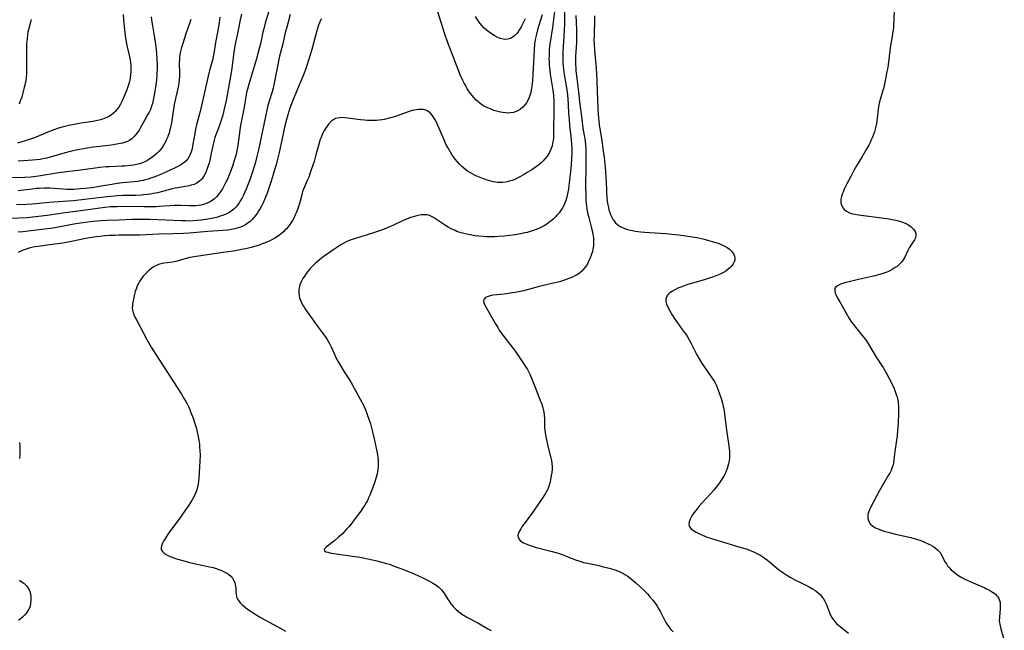
# Model space of a CAD drawing. Units: inches. Extents: x 2090939 to 2096392, y 244230 to 249676.
# Drawn here: x 2091909 to 2092154, y 244788 to 244940 of the extents above; entities that cross this region are included whole.
import ezdxf

# ---------------------------------------------------------------- set-up
doc = ezdxf.new("R2010")
doc.units = ezdxf.units.IN
doc.header["$MEASUREMENT"] = 0
doc.layers.add('c_25_T12S_R19E', color=250, linetype='Continuous')

msp = doc.modelspace()

# ---------------------------------------------------------------- linework, layer by layer
at = {"layer": 'c_25_T12S_R19E'}
for points in [[(2092044.75, 244945.54, 934), (2092044.72, 244939.09, 934), (2092044.69, 244937.6, 934), (2092044.61, 244935.89, 934), (2092044.44, 244933.56, 934), (2092044.36, 244932.1, 934), (2092044.33, 244930.97, 934), (2092044.32, 244930.18, 934), (2092044.34, 244929.4, 934), (2092044.39, 244928.63, 934), (2092044.47, 244927.9, 934), (2092044.58, 244927.14, 934), (2092044.94, 244925.12, 934), (2092045.17, 244923.74, 934), (2092045.33, 244922.64, 934), (2092045.46, 244921.52, 934), (2092045.57, 244920.4, 934), (2092045.66, 244919.16, 934), (2092045.79, 244916.8, 934), (2092045.88, 244915.49, 934), (2092046.03, 244913.87, 934), (2092046.34, 244911.18, 934), (2092046.44, 244910.13, 934), (2092046.5, 244909.31, 934), (2092046.56, 244907.84, 934), (2092046.56, 244907.14, 934), (2092046.51, 244905.7, 934), (2092046.4, 244904.12, 934), (2092046.23, 244902.4, 934), (2092045.93, 244899.74, 934), (2092045.71, 244898.11, 934), (2092045.51, 244896.94, 934), (2092045.32, 244896.1, 934), (2092045.08, 244895.22, 934), (2092044.78, 244894.45, 934), (2092044.5, 244893.86, 934), (2092044.17, 244893.29, 934), (2092043.77, 244892.68, 934), (2092043.41, 244892.2, 934), (2092042.95, 244891.65, 934), (2092042.45, 244891.11, 934), (2092041.91, 244890.59, 934), (2092041.34, 244890.1, 934), (2092040.89, 244889.76, 934), (2092040.33, 244889.36, 934), (2092039.71, 244888.98, 934), (2092039.06, 244888.64, 934), (2092038.4, 244888.33, 934), (2092037.74, 244888.06, 934), (2092037.06, 244887.81, 934), (2092036.18, 244887.53, 934), (2092035.45, 244887.33, 934), (2092034.5, 244887.1, 934), (2092033.86, 244886.98, 934), (2092032.46, 244886.73, 934), (2092031.16, 244886.55, 934), (2092029.71, 244886.4, 934), (2092028.31, 244886.29, 934), (2092027.41, 244886.25, 934), (2092026.33, 244886.23, 934), (2092025.38, 244886.24, 934), (2092024.42, 244886.28, 934), (2092023.47, 244886.36, 934), (2092022.53, 244886.47, 934), (2092021.72, 244886.6, 934), (2092020.43, 244886.86, 934), (2092019.69, 244887.05, 934), (2092019.08, 244887.23, 934), (2092018.01, 244887.59, 934), (2092017.55, 244887.77, 934), (2092016.96, 244888.04, 934), (2092016.39, 244888.32, 934), (2092015.78, 244888.66, 934), (2092015.19, 244889.01, 934), (2092014.42, 244889.5, 934), (2092012.16, 244891.03, 934), (2092011.51, 244891.39, 934), (2092010.96, 244891.6, 934), (2092010.54, 244891.69, 934), (2092010.04, 244891.73, 934), (2092009.52, 244891.72, 934), (2092009.07, 244891.67, 934), (2092008.32, 244891.54, 934), (2092007.7, 244891.39, 934), (2092007.08, 244891.21, 934), (2092006.45, 244891, 934), (2092005.47, 244890.61, 934), (2092004.49, 244890.17, 934), (2092002.02, 244889.02, 934), (2092001.24, 244888.68, 934), (2091999.91, 244888.14, 934), (2091998.77, 244887.72, 934), (2091997.26, 244887.22, 934), (2091993.02, 244885.9, 934), (2091991.71, 244885.48, 934), (2091991.07, 244885.23, 934), (2091990.59, 244885.03, 934), (2091989.87, 244884.66, 934), (2091989.16, 244884.25, 934), (2091988.41, 244883.77, 934), (2091987.41, 244883.1, 934), (2091986.28, 244882.32, 934), (2091984.99, 244881.39, 934), (2091983.91, 244880.57, 934), (2091983.28, 244880.05, 934), (2091982.77, 244879.61, 934), (2091982.29, 244879.16, 934), (2091981.88, 244878.75, 934), (2091981.5, 244878.33, 934), (2091981.18, 244877.96, 934), (2091980.52, 244877.11, 934), (2091980.1, 244876.49, 934), (2091979.71, 244875.87, 934), (2091979.29, 244875.07, 934), (2091978.96, 244874.26, 934), (2091978.86, 244873.91, 934), (2091978.71, 244873.12, 934), (2091978.68, 244872.33, 934), (2091978.75, 244871.54, 934), (2091978.85, 244871.1, 934), (2091978.94, 244870.79, 934), (2091979.23, 244870.04, 934), (2091979.61, 244869.31, 934), (2091979.97, 244868.74, 934), (2091980.37, 244868.17, 934), (2091983.26, 244864.14, 934), (2091985.22, 244861.48, 934), (2091985.73, 244860.74, 934), (2091986.1, 244860.13, 934), (2091986.43, 244859.52, 934), (2091986.75, 244858.87, 934), (2091987.69, 244856.63, 934), (2091987.94, 244856.11, 934), (2091988.38, 244855.31, 934), (2091988.86, 244854.51, 934), (2091989.99, 244852.68, 934), (2091991.12, 244850.9, 934), (2091991.94, 244849.54, 934), (2091993.96, 244845.9, 934), (2091994.66, 244844.58, 934), (2091994.94, 244844.01, 934), (2091995.29, 244843.22, 934), (2091995.55, 244842.53, 934), (2091995.79, 244841.83, 934), (2091996.47, 244839.75, 934), (2091996.93, 244838.12, 934), (2091997.43, 244836, 934), (2091997.93, 244833.74, 934), (2091998.1, 244832.89, 934), (2091998.3, 244831.65, 934), (2091998.42, 244830.4, 934), (2091998.44, 244829.65, 934), (2091998.42, 244829.18, 934), (2091998.35, 244828.49, 934), (2091998.26, 244827.92, 934), (2091998.15, 244827.34, 934), (2091998.01, 244826.76, 934), (2091997.68, 244825.61, 934), (2091997.19, 244824.2, 934), (2091996.32, 244822.02, 934), (2091996.03, 244821.36, 934), (2091995.73, 244820.71, 934), (2091995.53, 244820.32, 934), (2091995.09, 244819.57, 934), (2091994.62, 244818.84, 934), (2091994.07, 244818.05, 934), (2091992.48, 244815.89, 934), (2091991.6, 244814.75, 934), (2091991.14, 244814.19, 934), (2091990.66, 244813.64, 934), (2091990.04, 244812.97, 934), (2091989.61, 244812.54, 934), (2091988.65, 244811.65, 934), (2091987.62, 244810.78, 934), (2091986.67, 244810.03, 934), (2091985.73, 244809.31, 934), (2091985.45, 244809.09, 934), (2091985.22, 244808.87, 934), (2091985.02, 244808.62, 934), (2091985.06, 244808.21, 934), (2091985.4, 244807.98, 934), (2091985.9, 244807.83, 934), (2091986.41, 244807.73, 934), (2091987.36, 244807.57, 934), (2091992.01, 244806.9, 934), (2091993.89, 244806.59, 934), (2091996.28, 244806.13, 934), (2091998.07, 244805.73, 934), (2091998.98, 244805.49, 934), (2092000.5, 244805.06, 934), (2092001.19, 244804.84, 934), (2092002.39, 244804.42, 934), (2092004.74, 244803.53, 934), (2092007.4, 244802.45, 934), (2092008.42, 244802.01, 934), (2092009.55, 244801.5, 934), (2092010.86, 244800.84, 934), (2092012.17, 244800.08, 934), (2092012.86, 244799.63, 934), (2092013.5, 244799.15, 934), (2092013.87, 244798.81, 934), (2092014.17, 244798.5, 934), (2092014.48, 244798.1, 934), (2092014.88, 244797.51, 934), (2092015.63, 244796.28, 934), (2092016.04, 244795.66, 934), (2092016.48, 244795.05, 934), (2092017.07, 244794.37, 934), (2092017.7, 244793.72, 934), (2092018.42, 244793.09, 934), (2092018.94, 244792.69, 934), (2092019.48, 244792.32, 934), (2092019.98, 244792, 934), (2092020.5, 244791.69, 934), (2092023.17, 244790.28, 934), (2092025.89, 244788.71, 934), (2092026.5, 244788.39, 934)], [(2091971.28, 244942.57, 942), (2091970.34, 244939.32, 942), (2091969.96, 244937.92, 942), (2091969.75, 244937.05, 942), (2091969.13, 244934.16, 942), (2091968.76, 244932.69, 942), (2091968.12, 244930.42, 942), (2091966.24, 244924.19, 942), (2091965.89, 244922.91, 942), (2091965.7, 244922.1, 942), (2091965.51, 244921.1, 942), (2091965.07, 244918.48, 942), (2091964.1, 244913.47, 942), (2091963.89, 244912.04, 942), (2091963.66, 244910.13, 942), (2091963.5, 244908.96, 942), (2091963.35, 244908.07, 942), (2091963.16, 244907.18, 942), (2091962.98, 244906.42, 942), (2091962.55, 244904.96, 942), (2091962.26, 244904.07, 942), (2091961.58, 244902.19, 942), (2091961.36, 244901.63, 942), (2091960.92, 244900.58, 942), (2091960.47, 244899.64, 942), (2091960.21, 244899.11, 942), (2091959.68, 244898.15, 942), (2091959.31, 244897.55, 942), (2091958.74, 244896.77, 942), (2091958.19, 244896.14, 942), (2091957.59, 244895.58, 942), (2091957.23, 244895.3, 942), (2091956.62, 244894.92, 942), (2091956.07, 244894.64, 942), (2091955.49, 244894.4, 942), (2091954.94, 244894.23, 942), (2091954.38, 244894.09, 942), (2091953.71, 244893.99, 942), (2091953.01, 244893.92, 942), (2091952.22, 244893.9, 942), (2091951.52, 244893.9, 942), (2091949.28, 244893.99, 942), (2091948.49, 244894, 942), (2091947.73, 244893.98, 942), (2091943.98, 244893.76, 942), (2091943.17, 244893.72, 942), (2091941.7, 244893.69, 942), (2091940.16, 244893.68, 942), (2091934.75, 244893.75, 942), (2091933.42, 244893.72, 942), (2091931.86, 244893.64, 942), (2091930.42, 244893.51, 942), (2091928.62, 244893.3, 942), (2091927.43, 244893.14, 942), (2091924.39, 244892.67, 942), (2091920.59, 244892.18, 942), (2091916.09, 244891.52, 942), (2091913.97, 244891.25, 942), (2091912.4, 244891.09, 942), (2091911.12, 244890.98, 942), (2091907.05, 244890.76, 942)], [(2091964.45, 244941.59, 944), (2091964.12, 244940.16, 944), (2091963.59, 244937.62, 944), (2091963.14, 244935.59, 944), (2091962.83, 244934.11, 944), (2091962.61, 244932.67, 944), (2091962.28, 244930.11, 944), (2091962.01, 244928.16, 944), (2091961.78, 244926.59, 944), (2091961.55, 244925.18, 944), (2091960.62, 244920.11, 944), (2091960.4, 244919.06, 944), (2091960.06, 244917.62, 944), (2091959.67, 244916.18, 944), (2091959.38, 244915.24, 944), (2091959.1, 244914.38, 944), (2091958.68, 244913.21, 944), (2091958.07, 244911.6, 944), (2091957.83, 244910.9, 944), (2091957.63, 244910.26, 944), (2091957.44, 244909.55, 944), (2091957.28, 244908.87, 944), (2091956.91, 244907.05, 944), (2091956.62, 244905.72, 944), (2091956.34, 244904.57, 944), (2091956, 244903.42, 944), (2091955.75, 244902.71, 944), (2091955.48, 244902.06, 944), (2091955.16, 244901.46, 944), (2091954.71, 244900.81, 944), (2091954.35, 244900.4, 944), (2091953.94, 244900.03, 944), (2091953.3, 244899.6, 944), (2091952.62, 244899.27, 944), (2091951.9, 244899.03, 944), (2091951.41, 244898.9, 944), (2091951, 244898.82, 944), (2091948.59, 244898.44, 944), (2091947.89, 244898.29, 944), (2091947.2, 244898.12, 944), (2091944.79, 244897.49, 944), (2091943.52, 244897.18, 944), (2091942.97, 244897.07, 944), (2091941.72, 244896.84, 944), (2091941.01, 244896.74, 944), (2091940.14, 244896.64, 944), (2091939.43, 244896.58, 944), (2091938.18, 244896.52, 944), (2091934.88, 244896.46, 944), (2091933.44, 244896.4, 944), (2091932.8, 244896.35, 944), (2091931.01, 244896.17, 944), (2091925.4, 244895.51, 944), (2091922.64, 244895.21, 944), (2091921.25, 244895.09, 944), (2091916.6, 244894.74, 944), (2091912.4, 244894.37, 944), (2091910.93, 244894.28, 944), (2091908.42, 244894.18, 944)], [(2091934.98, 244941.49, 952), (2091935.05, 244940.15, 952), (2091935.21, 244938.4, 952), (2091935.49, 244936.14, 952), (2091935.63, 244935.23, 952), (2091935.81, 244934.22, 952), (2091935.98, 244933.44, 952), (2091936.51, 244931.34, 952), (2091936.67, 244930.51, 952), (2091936.8, 244929.66, 952), (2091936.89, 244928.79, 952), (2091936.91, 244928.09, 952), (2091936.9, 244927.35, 952), (2091936.84, 244926.53, 952), (2091936.73, 244925.71, 952), (2091936.63, 244925.17, 952), (2091936.54, 244924.8, 952), (2091936.31, 244923.99, 952), (2091935.87, 244922.73, 952), (2091935.3, 244921.32, 952), (2091935.01, 244920.63, 952), (2091934.64, 244919.85, 952), (2091934.31, 244919.23, 952), (2091933.96, 244918.64, 952), (2091933.51, 244917.98, 952), (2091933.01, 244917.38, 952), (2091932.64, 244917.02, 952), (2091932.19, 244916.65, 952), (2091931.58, 244916.24, 952), (2091930.92, 244915.89, 952), (2091930.29, 244915.62, 952), (2091929.84, 244915.46, 952), (2091929.38, 244915.33, 952), (2091928.62, 244915.14, 952), (2091927.48, 244914.92, 952), (2091924.51, 244914.47, 952), (2091923.19, 244914.25, 952), (2091921.51, 244913.91, 952), (2091919.83, 244913.49, 952), (2091918.9, 244913.22, 952), (2091918.02, 244912.93, 952), (2091916.29, 244912.26, 952), (2091912.93, 244910.86, 952), (2091912.13, 244910.56, 952), (2091910.61, 244910.05, 952), (2091908.75, 244909.52, 952)], [(2091976.56, 244941.47, 940), (2091975.58, 244938.03, 940), (2091975.39, 244937.34, 940), (2091974.66, 244934.2, 940), (2091973.9, 244931.13, 940), (2091973.45, 244929.07, 940), (2091972.66, 244924.84, 940), (2091972.29, 244923.18, 940), (2091972.03, 244922.24, 940), (2091971.21, 244919.67, 940), (2091970.9, 244918.52, 940), (2091970.62, 244917.28, 940), (2091968.65, 244907.87, 940), (2091968.35, 244906.56, 940), (2091967.88, 244904.78, 940), (2091967.22, 244902.59, 940), (2091966.47, 244900.37, 940), (2091966.16, 244899.53, 940), (2091965.58, 244898.07, 940), (2091965.27, 244897.34, 940), (2091964.92, 244896.6, 940), (2091964.57, 244895.9, 940), (2091964.19, 244895.22, 940), (2091963.84, 244894.67, 940), (2091963.48, 244894.17, 940), (2091963.09, 244893.69, 940), (2091962.51, 244893.1, 940), (2091961.89, 244892.61, 940), (2091961.33, 244892.26, 940), (2091960.75, 244891.95, 940), (2091960.33, 244891.76, 940), (2091959.68, 244891.51, 940), (2091959.1, 244891.32, 940), (2091958.51, 244891.14, 940), (2091957.47, 244890.89, 940), (2091956.02, 244890.61, 940), (2091954.49, 244890.39, 940), (2091953.37, 244890.27, 940), (2091952.38, 244890.19, 940), (2091951.47, 244890.15, 940), (2091950.52, 244890.16, 940), (2091949.47, 244890.19, 940), (2091941.69, 244890.52, 940), (2091939.42, 244890.57, 940), (2091937.13, 244890.52, 940), (2091933.99, 244890.39, 940), (2091930.99, 244890.29, 940), (2091929.32, 244890.2, 940), (2091928.51, 244890.14, 940), (2091927.43, 244890.03, 940), (2091925, 244889.7, 940), (2091923.24, 244889.42, 940), (2091918.4, 244888.56, 940), (2091917, 244888.33, 940), (2091915.4, 244888.1, 940), (2091910.04, 244887.47, 940), (2091908.85, 244887.37, 940)], [(2091959.02, 244940.81, 946), (2091958.84, 244939.47, 946), (2091958.58, 244937.93, 946), (2091957.94, 244934.52, 946), (2091957.59, 244932.31, 946), (2091957.35, 244930.95, 946), (2091957.17, 244930.16, 946), (2091956.47, 244927.53, 946), (2091956.03, 244925.79, 946), (2091954.12, 244917.34, 946), (2091953.85, 244916.2, 946), (2091953.34, 244914.36, 946), (2091953.01, 244912.99, 946), (2091952.8, 244911.93, 946), (2091952.35, 244909.23, 946), (2091952.12, 244908.09, 946), (2091951.9, 244907.31, 946), (2091951.67, 244906.71, 946), (2091951.41, 244906.16, 946), (2091951.09, 244905.64, 946), (2091950.65, 244905.09, 946), (2091950.19, 244904.67, 946), (2091949.49, 244904.19, 946), (2091948.72, 244903.77, 946), (2091947.89, 244903.37, 946), (2091944.65, 244901.9, 946), (2091943.1, 244901.23, 946), (2091941.91, 244900.78, 946), (2091941.19, 244900.56, 946), (2091940.47, 244900.35, 946), (2091939.94, 244900.23, 946), (2091939.4, 244900.12, 946), (2091938.74, 244900.01, 946), (2091937.75, 244899.89, 946), (2091934.82, 244899.61, 946), (2091933.47, 244899.46, 946), (2091932.15, 244899.26, 946), (2091929.01, 244898.71, 946), (2091927.27, 244898.43, 946), (2091925.52, 244898.22, 946), (2091924.42, 244898.12, 946), (2091922.69, 244898.02, 946), (2091921.86, 244897.99, 946), (2091920.97, 244898, 946), (2091920.19, 244898.04, 946), (2091916.74, 244898.29, 946), (2091915.41, 244898.32, 946), (2091914.14, 244898.27, 946), (2091913.32, 244898.21, 946), (2091912.35, 244898.11, 946), (2091908.89, 244897.69, 946)], [(2091984.28, 244940.44, 938), (2091984.09, 244940.05, 938), (2091983.81, 244939.39, 938), (2091983.6, 244938.82, 938), (2091983.26, 244937.75, 938), (2091981.9, 244932.75, 938), (2091981.12, 244930.15, 938), (2091980.69, 244928.8, 938), (2091980.24, 244927.58, 938), (2091979.97, 244926.89, 938), (2091978.31, 244922.96, 938), (2091977.26, 244920.32, 938), (2091976.48, 244918.19, 938), (2091975.95, 244916.55, 938), (2091975.62, 244915.38, 938), (2091975.14, 244913.45, 938), (2091974.78, 244911.84, 938), (2091973.77, 244907.16, 938), (2091973.39, 244905.53, 938), (2091973.03, 244904.15, 938), (2091972.67, 244902.84, 938), (2091972.15, 244901.1, 938), (2091971.75, 244899.85, 938), (2091971.15, 244898.08, 938), (2091970.7, 244896.83, 938), (2091970.39, 244896.06, 938), (2091969.99, 244895.11, 938), (2091969.79, 244894.67, 938), (2091969.38, 244893.84, 938), (2091969.08, 244893.28, 938), (2091968.76, 244892.74, 938), (2091968.42, 244892.2, 938), (2091967.99, 244891.59, 938), (2091967.53, 244891.01, 938), (2091967.09, 244890.53, 938), (2091966.62, 244890.09, 938), (2091966.12, 244889.69, 938), (2091965.39, 244889.21, 938), (2091964.79, 244888.9, 938), (2091964.16, 244888.63, 938), (2091963.36, 244888.36, 938), (2091962.8, 244888.22, 938), (2091962.23, 244888.1, 938), (2091961.1, 244887.92, 938), (2091959.85, 244887.8, 938), (2091956.03, 244887.52, 938), (2091952.38, 244887.18, 938), (2091951.43, 244887.12, 938), (2091949.99, 244887.06, 938), (2091947.47, 244887, 938), (2091943.88, 244886.88, 938), (2091939.04, 244886.67, 938), (2091937.57, 244886.64, 938), (2091933.93, 244886.61, 938), (2091932.91, 244886.58, 938), (2091931.49, 244886.52, 938), (2091930.42, 244886.44, 938), (2091929.2, 244886.32, 938), (2091928.33, 244886.21, 938), (2091927.19, 244886.04, 938), (2091925.7, 244885.77, 938), (2091922.11, 244885.06, 938), (2091919.97, 244884.69, 938), (2091917.34, 244884.32, 938), (2091913.82, 244883.84, 938), (2091913.02, 244883.71, 938), (2091911.88, 244883.47, 938), (2091911.13, 244883.27, 938), (2091910.4, 244883.03, 938), (2091909.68, 244882.74, 938), (2091908.9, 244882.36, 938)], [(2091941.92, 244940.9, 950), (2091942.09, 244939.61, 950), (2091942.25, 244938.67, 950), (2091942.72, 244936.16, 950), (2091943.04, 244934.13, 950), (2091943.13, 244933.32, 950), (2091943.26, 244931.99, 950), (2091943.37, 244930.19, 950), (2091943.41, 244929.21, 950), (2091943.42, 244928.14, 950), (2091943.36, 244926.63, 950), (2091943.24, 244925.13, 950), (2091943.03, 244923.42, 950), (2091942.89, 244922.44, 950), (2091942.65, 244921.01, 950), (2091942.48, 244920.16, 950), (2091942.27, 244919.33, 950), (2091942.07, 244918.67, 950), (2091941.76, 244917.86, 950), (2091941.39, 244917.08, 950), (2091941.08, 244916.51, 950), (2091940.38, 244915.31, 950), (2091939.23, 244913.25, 950), (2091938.93, 244912.75, 950), (2091938.52, 244912.13, 950), (2091938.08, 244911.55, 950), (2091937.68, 244911.1, 950), (2091937.25, 244910.7, 950), (2091936.65, 244910.25, 950), (2091936.09, 244909.94, 950), (2091935.34, 244909.65, 950), (2091934.83, 244909.51, 950), (2091934.29, 244909.39, 950), (2091933.43, 244909.24, 950), (2091931.98, 244909.04, 950), (2091929.2, 244908.71, 950), (2091927.49, 244908.47, 950), (2091925.59, 244908.17, 950), (2091923.69, 244907.81, 950), (2091921.85, 244907.4, 950), (2091920.58, 244907.08, 950), (2091915.99, 244905.81, 950), (2091915.32, 244905.65, 950), (2091914.35, 244905.47, 950), (2091913.36, 244905.34, 950), (2091912.4, 244905.25, 950), (2091908.91, 244905.05, 950)], [(2092042.3, 244942.19, 936), (2092041.75, 244938.24, 936), (2092041.12, 244934.13, 936), (2092040.98, 244932.73, 936), (2092040.92, 244931.82, 936), (2092040.9, 244931.16, 936), (2092040.89, 244930.48, 936), (2092040.91, 244929.69, 936), (2092040.94, 244928.91, 936), (2092041, 244928.2, 936), (2092041.08, 244927.56, 936), (2092041.22, 244926.63, 936), (2092041.64, 244924.15, 936), (2092041.85, 244922.67, 936), (2092041.99, 244921.44, 936), (2092042.1, 244919.96, 936), (2092042.13, 244919.12, 936), (2092042.14, 244917.5, 936), (2092042.06, 244912.58, 936), (2092042.04, 244911.68, 936), (2092041.98, 244910.79, 936), (2092041.91, 244910.14, 936), (2092041.8, 244909.48, 936), (2092041.66, 244908.84, 936), (2092041.47, 244908.21, 936), (2092041.23, 244907.61, 936), (2092041.04, 244907.21, 936), (2092040.89, 244906.93, 936), (2092040.42, 244906.23, 936), (2092039.89, 244905.57, 936), (2092039.42, 244905.08, 936), (2092038.92, 244904.61, 936), (2092038.36, 244904.13, 936), (2092037.8, 244903.7, 936), (2092037.23, 244903.28, 936), (2092036.64, 244902.88, 936), (2092035.51, 244902.17, 936), (2092034.75, 244901.72, 936), (2092033.52, 244901.05, 936), (2092032.87, 244900.73, 936), (2092032.37, 244900.51, 936), (2092031.74, 244900.26, 936), (2092031.09, 244900.05, 936), (2092030.81, 244899.97, 936), (2092030.1, 244899.81, 936), (2092029.37, 244899.72, 936), (2092028.73, 244899.7, 936), (2092028.08, 244899.74, 936), (2092027.12, 244899.88, 936), (2092026.44, 244900.03, 936), (2092025.54, 244900.29, 936), (2092024.65, 244900.6, 936), (2092023.77, 244900.96, 936), (2092022.56, 244901.5, 936), (2092021.97, 244901.79, 936), (2092021.38, 244902.11, 936), (2092020.62, 244902.58, 936), (2092020.11, 244902.95, 936), (2092019.62, 244903.35, 936), (2092019.12, 244903.8, 936), (2092018.64, 244904.27, 936), (2092018.14, 244904.83, 936), (2092017.58, 244905.52, 936), (2092017.2, 244906.02, 936), (2092016.84, 244906.54, 936), (2092016.39, 244907.24, 936), (2092016.05, 244907.82, 936), (2092015.72, 244908.41, 936), (2092015.36, 244909.11, 936), (2092014.8, 244910.3, 936), (2092013.27, 244913.92, 936), (2092012.9, 244914.7, 936), (2092012.57, 244915.34, 936), (2092012.21, 244915.94, 936), (2092011.82, 244916.48, 936), (2092011.33, 244917.02, 936), (2092010.78, 244917.43, 936), (2092010.25, 244917.67, 936), (2092009.65, 244917.83, 936), (2092009.02, 244917.89, 936), (2092008.42, 244917.88, 936), (2092007.87, 244917.81, 936), (2092007.32, 244917.7, 936), (2092006.84, 244917.58, 936), (2092006.16, 244917.37, 936), (2092003.84, 244916.52, 936), (2092002.72, 244916.14, 936), (2092001.84, 244915.88, 936), (2092001.11, 244915.69, 936), (2091999.87, 244915.41, 936), (2091999.37, 244915.32, 936), (2091998.67, 244915.23, 936), (2091997.98, 244915.16, 936), (2091997.08, 244915.11, 936), (2091996.38, 244915.11, 936), (2091995.71, 244915.13, 936), (2091995.04, 244915.18, 936), (2091993.98, 244915.3, 936), (2091990.87, 244915.74, 936), (2091990.19, 244915.81, 936), (2091989.58, 244915.85, 936), (2091988.87, 244915.83, 936), (2091988.21, 244915.73, 936), (2091987.81, 244915.61, 936), (2091987.51, 244915.47, 936), (2091987.25, 244915.32, 936), (2091986.88, 244915.05, 936), (2091986.53, 244914.73, 936), (2091986.12, 244914.28, 936), (2091985.7, 244913.75, 936), (2091985.31, 244913.17, 936), (2091985.01, 244912.68, 936), (2091984.71, 244912.12, 936), (2091984.4, 244911.44, 936), (2091984.12, 244910.72, 936), (2091983.94, 244910.21, 936), (2091983.73, 244909.48, 936), (2091982.94, 244906.57, 936), (2091982.46, 244904.96, 936), (2091981.78, 244902.86, 936), (2091981.53, 244902.15, 936), (2091981.13, 244901.09, 936), (2091980.76, 244900.22, 936), (2091980.05, 244898.62, 936), (2091979.76, 244897.88, 936), (2091979.61, 244897.45, 936), (2091979.4, 244896.68, 936), (2091979.01, 244895.08, 936), (2091978.84, 244894.48, 936), (2091978.61, 244893.75, 936), (2091978.35, 244893.03, 936), (2091978.01, 244892.15, 936), (2091977.81, 244891.68, 936), (2091977.48, 244890.99, 936), (2091977.12, 244890.31, 936), (2091976.81, 244889.8, 936), (2091976.48, 244889.31, 936), (2091975.92, 244888.59, 936), (2091975.59, 244888.21, 936), (2091975.23, 244887.85, 936), (2091974.85, 244887.49, 936), (2091974.45, 244887.15, 936), (2091973.92, 244886.73, 936), (2091973.36, 244886.33, 936), (2091972.72, 244885.93, 936), (2091971.93, 244885.48, 936), (2091971.45, 244885.24, 936), (2091970.76, 244884.92, 936), (2091970.1, 244884.64, 936), (2091969.43, 244884.39, 936), (2091968.55, 244884.09, 936), (2091967.68, 244883.82, 936), (2091966.81, 244883.58, 936), (2091965.53, 244883.28, 936), (2091964.81, 244883.13, 936), (2091963.67, 244882.92, 936), (2091962.41, 244882.7, 936), (2091960.42, 244882.4, 936), (2091953.15, 244881.35, 936), (2091952.13, 244881.18, 936), (2091951.54, 244881.06, 936), (2091950.63, 244880.83, 936), (2091948.7, 244880.23, 936), (2091948.07, 244880.06, 936), (2091947.27, 244879.92, 936), (2091946.05, 244879.78, 936), (2091945.13, 244879.66, 936), (2091944.43, 244879.51, 936), (2091943.75, 244879.31, 936), (2091943.1, 244879.05, 936), (2091942.74, 244878.86, 936), (2091942.09, 244878.44, 936), (2091941.49, 244877.94, 936), (2091940.88, 244877.37, 936), (2091940.43, 244876.91, 936), (2091939.99, 244876.44, 936), (2091939.54, 244875.88, 936), (2091939.18, 244875.37, 936), (2091938.87, 244874.83, 936), (2091938.5, 244874.06, 936), (2091938.27, 244873.49, 936), (2091937.99, 244872.62, 936), (2091937.81, 244871.99, 936), (2091937.54, 244870.77, 936), (2091937.34, 244869.61, 936), (2091937.28, 244869.04, 936), (2091937.27, 244868.48, 936), (2091937.32, 244868.02, 936), (2091937.55, 244867.15, 936), (2091937.85, 244866.42, 936), (2091938.19, 244865.73, 936), (2091940.97, 244860.57, 936), (2091941.99, 244858.78, 936), (2091943.13, 244856.95, 936), (2091945.08, 244853.89, 936), (2091948.45, 244848.78, 936), (2091949.5, 244847.13, 936), (2091950.2, 244845.96, 936), (2091950.55, 244845.33, 936), (2091950.88, 244844.7, 936), (2091951.2, 244844.05, 936), (2091951.53, 244843.3, 936), (2091951.84, 244842.55, 936), (2091952.36, 244841.16, 936), (2091952.89, 244839.62, 936), (2091953.11, 244838.87, 936), (2091953.32, 244838.12, 936), (2091953.51, 244837.31, 936), (2091953.67, 244836.5, 936), (2091953.81, 244835.69, 936), (2091953.94, 244834.7, 936), (2091954.01, 244833.92, 936), (2091954.07, 244833.13, 936), (2091954.1, 244831.99, 936), (2091954.07, 244830.5, 936), (2091953.92, 244827.62, 936), (2091953.81, 244826.18, 936), (2091953.74, 244825.56, 936), (2091953.61, 244824.67, 936), (2091953.42, 244823.79, 936), (2091953.29, 244823.34, 936), (2091952.99, 244822.54, 936), (2091952.63, 244821.76, 936), (2091952.13, 244820.83, 936), (2091951.76, 244820.23, 936), (2091951.32, 244819.57, 936), (2091948.6, 244815.68, 936), (2091946.5, 244812.88, 936), (2091946.02, 244812.19, 936), (2091945.32, 244811.1, 936), (2091945.03, 244810.6, 936), (2091944.78, 244810.13, 936), (2091944.59, 244809.67, 936), (2091944.44, 244809.08, 936), (2091944.48, 244808.55, 936), (2091944.74, 244808.05, 936), (2091945.19, 244807.61, 936), (2091945.72, 244807.26, 936), (2091946.29, 244806.97, 936), (2091946.91, 244806.71, 936), (2091947.57, 244806.47, 936), (2091948.26, 244806.24, 936), (2091949.83, 244805.76, 936), (2091951.27, 244805.36, 936), (2091952.23, 244805.13, 936), (2091954.95, 244804.57, 936), (2091956.48, 244804.23, 936), (2091957.35, 244804.01, 936), (2091958.09, 244803.79, 936), (2091958.8, 244803.56, 936), (2091959.49, 244803.3, 936), (2091960.14, 244803, 936), (2091960.8, 244802.65, 936), (2091961.3, 244802.31, 936), (2091961.75, 244801.93, 936), (2091962.18, 244801.42, 936), (2091962.53, 244800.81, 936), (2091962.74, 244800.24, 936), (2091962.85, 244799.84, 936), (2091962.93, 244799.43, 936), (2091963, 244798.8, 936), (2091963.03, 244798.09, 936), (2091963.09, 244797.39, 936), (2091963.17, 244796.96, 936), (2091963.29, 244796.54, 936), (2091963.45, 244796.18, 936), (2091963.66, 244795.83, 936), (2091964.09, 244795.27, 936), (2091964.47, 244794.87, 936), (2091964.9, 244794.49, 936), (2091965.4, 244794.09, 936), (2091965.93, 244793.71, 936), (2091966.57, 244793.28, 936), (2091967.55, 244792.65, 936), (2091968.88, 244791.83, 936), (2091970.26, 244791.04, 936), (2091973.42, 244789.32, 936), (2091975.33, 244788.25, 936)], [(2092039.21, 244941.42, 938), (2092038.27, 244938.46, 938), (2092038.05, 244937.7, 938), (2092037.76, 244936.56, 938), (2092037.5, 244935.27, 938), (2092037.32, 244934.09, 938), (2092037.2, 244932.7, 938), (2092036.98, 244928.05, 938), (2092036.89, 244926.62, 938), (2092036.77, 244925.01, 938), (2092036.64, 244923.74, 938), (2092036.58, 244923.25, 938), (2092036.48, 244922.66, 938), (2092036.36, 244922.08, 938), (2092036.22, 244921.57, 938), (2092036.06, 244921.08, 938), (2092035.72, 244920.28, 938), (2092035.3, 244919.54, 938), (2092034.96, 244919.07, 938), (2092034.39, 244918.44, 938), (2092033.74, 244917.9, 938), (2092033.26, 244917.6, 938), (2092032.75, 244917.34, 938), (2092032.08, 244917.12, 938), (2092031.36, 244917.01, 938), (2092030.75, 244916.98, 938), (2092030.13, 244917.01, 938), (2092029.45, 244917.09, 938), (2092028.81, 244917.21, 938), (2092028.16, 244917.37, 938), (2092027.19, 244917.66, 938), (2092026.51, 244917.91, 938), (2092025.68, 244918.25, 938), (2092025.07, 244918.56, 938), (2092024.47, 244918.89, 938), (2092023.78, 244919.35, 938), (2092023.19, 244919.82, 938), (2092022.69, 244920.3, 938), (2092022.21, 244920.81, 938), (2092021.67, 244921.45, 938), (2092021.16, 244922.14, 938), (2092020.91, 244922.5, 938), (2092020.57, 244923.04, 938), (2092020.18, 244923.71, 938), (2092019.81, 244924.4, 938), (2092019.47, 244925.09, 938), (2092018.84, 244926.52, 938), (2092018.48, 244927.4, 938), (2092017.98, 244928.67, 938), (2092017.07, 244931.07, 938), (2092016.05, 244933.63, 938), (2092015.65, 244934.72, 938), (2092014.92, 244936.82, 938), (2092013.22, 244942.11, 938)], [(2092034.98, 244940.42, 940), (2092034.42, 244939.25, 940), (2092033.96, 244938.4, 940), (2092033.59, 244937.78, 940), (2092033.21, 244937.19, 940), (2092032.88, 244936.74, 940), (2092032.36, 244936.17, 940), (2092031.78, 244935.73, 940), (2092031.3, 244935.51, 940), (2092030.62, 244935.34, 940), (2092029.9, 244935.3, 940), (2092029.47, 244935.35, 940), (2092028.75, 244935.53, 940), (2092028.04, 244935.81, 940), (2092027.26, 244936.22, 940), (2092026.31, 244936.85, 940), (2092025.37, 244937.59, 940), (2092024.71, 244938.19, 940), (2092024.24, 244938.69, 940), (2092023.8, 244939.21, 940), (2092023.36, 244939.82, 940), (2092023.14, 244940.15, 940), (2092022.64, 244940.97, 940)], [(2092047.54, 244941.19, 932), (2092047.73, 244937.71, 932), (2092047.75, 244936.58, 932), (2092047.75, 244935.91, 932), (2092047.7, 244934.58, 932), (2092047.5, 244931.06, 932), (2092047.48, 244930.15, 932), (2092047.49, 244929.24, 932), (2092047.54, 244928.07, 932), (2092047.59, 244927.46, 932), (2092047.8, 244925.62, 932), (2092048.21, 244922.17, 932), (2092048.6, 244919.15, 932), (2092049.04, 244915.48, 932), (2092049.35, 244913.2, 932), (2092049.66, 244911.38, 932), (2092049.86, 244910.12, 932), (2092049.98, 244909, 932), (2092050.04, 244908.14, 932), (2092050.07, 244907.15, 932), (2092050.07, 244906.22, 932), (2092050.02, 244903.65, 932), (2092049.98, 244898.63, 932), (2092050.02, 244896.7, 932), (2092050.1, 244895.16, 932), (2092050.21, 244893.96, 932), (2092050.3, 244893.26, 932), (2092050.49, 244892.2, 932), (2092050.77, 244891, 932), (2092051.48, 244888.4, 932), (2092051.71, 244887.43, 932), (2092051.84, 244886.73, 932), (2092051.93, 244886.03, 932), (2092051.98, 244885.46, 932), (2092051.99, 244884.89, 932), (2092051.96, 244884.1, 932), (2092051.91, 244883.61, 932), (2092051.82, 244883.13, 932), (2092051.68, 244882.51, 932), (2092051.5, 244881.9, 932), (2092051.31, 244881.36, 932), (2092051.09, 244880.82, 932), (2092050.67, 244879.94, 932), (2092050.36, 244879.38, 932), (2092049.95, 244878.75, 932), (2092049.49, 244878.16, 932), (2092049.07, 244877.71, 932), (2092048.5, 244877.23, 932), (2092047.87, 244876.81, 932), (2092047.33, 244876.51, 932), (2092046.76, 244876.23, 932), (2092045.83, 244875.83, 932), (2092045.15, 244875.59, 932), (2092044.47, 244875.36, 932), (2092043.54, 244875.08, 932), (2092042, 244874.67, 932), (2092038.49, 244873.84, 932), (2092035.78, 244873.11, 932), (2092034.58, 244872.82, 932), (2092032.86, 244872.46, 932), (2092031.32, 244872.21, 932), (2092029.75, 244872, 932), (2092027.02, 244871.7, 932), (2092026.53, 244871.62, 932), (2092025.98, 244871.5, 932), (2092025.5, 244871.33, 932), (2092025.09, 244871.12, 932), (2092024.74, 244870.77, 932), (2092024.62, 244870.4, 932), (2092024.7, 244869.82, 932), (2092024.93, 244869.27, 932), (2092025.28, 244868.64, 932), (2092025.93, 244867.54, 932), (2092026.39, 244866.74, 932), (2092027.58, 244864.6, 932), (2092028.14, 244863.66, 932), (2092028.54, 244863.04, 932), (2092028.95, 244862.43, 932), (2092029.43, 244861.77, 932), (2092032.3, 244858.02, 932), (2092033.08, 244856.95, 932), (2092033.58, 244856.23, 932), (2092034.76, 244854.5, 932), (2092035.17, 244853.87, 932), (2092035.46, 244853.39, 932), (2092035.72, 244852.93, 932), (2092036.14, 244852.06, 932), (2092036.7, 244850.68, 932), (2092037.85, 244847.76, 932), (2092038.74, 244845.59, 932), (2092039, 244844.92, 932), (2092039.28, 244844.04, 932), (2092039.46, 244843.36, 932), (2092039.6, 244842.67, 932), (2092039.71, 244841.88, 932), (2092039.77, 244841.19, 932), (2092039.79, 244840.54, 932), (2092039.82, 244838.71, 932), (2092039.86, 244838.17, 932), (2092039.92, 244837.6, 932), (2092040.01, 244837.02, 932), (2092040.25, 244835.8, 932), (2092040.63, 244834.19, 932), (2092041.37, 244831.28, 932), (2092041.52, 244830.6, 932), (2092041.64, 244829.91, 932), (2092041.7, 244829.12, 932), (2092041.68, 244828.4, 932), (2092041.6, 244827.66, 932), (2092041.48, 244826.91, 932), (2092041.26, 244825.81, 932), (2092041.08, 244825.03, 932), (2092040.86, 244824.27, 932), (2092040.58, 244823.53, 932), (2092040.26, 244822.91, 932), (2092039.93, 244822.35, 932), (2092039.19, 244821.23, 932), (2092037.53, 244818.76, 932), (2092036.43, 244817.2, 932), (2092034.66, 244814.83, 932), (2092034.15, 244814.12, 932), (2092033.87, 244813.69, 932), (2092033.63, 244813.27, 932), (2092033.4, 244812.81, 932), (2092033.24, 244812.37, 932), (2092033.17, 244811.88, 932), (2092033.2, 244811.55, 932), (2092033.39, 244811.15, 932), (2092033.75, 244810.75, 932), (2092034.12, 244810.47, 932), (2092034.55, 244810.21, 932), (2092034.97, 244810.01, 932), (2092035.42, 244809.81, 932), (2092035.96, 244809.61, 932), (2092036.52, 244809.42, 932), (2092037.71, 244809.06, 932), (2092038.79, 244808.77, 932), (2092041.33, 244808.13, 932), (2092042.95, 244807.67, 932), (2092044.17, 244807.26, 932), (2092047.48, 244805.96, 932), (2092048.34, 244805.67, 932), (2092048.84, 244805.51, 932), (2092049.5, 244805.33, 932), (2092050.47, 244805.09, 932), (2092052.95, 244804.6, 932), (2092054.15, 244804.34, 932), (2092055.87, 244803.89, 932), (2092057.03, 244803.53, 932), (2092058.19, 244803.1, 932), (2092058.71, 244802.88, 932), (2092059.23, 244802.63, 932), (2092059.75, 244802.34, 932), (2092060.5, 244801.87, 932), (2092060.98, 244801.52, 932), (2092061.45, 244801.15, 932), (2092062.46, 244800.27, 932), (2092063.5, 244799.3, 932), (2092064.53, 244798.32, 932), (2092065.36, 244797.48, 932), (2092066, 244796.8, 932), (2092066.73, 244795.94, 932), (2092067.31, 244795.15, 932), (2092067.78, 244794.43, 932), (2092068.23, 244793.69, 932), (2092068.6, 244793.02, 932), (2092069.52, 244791.24, 932), (2092069.98, 244790.41, 932), (2092070.32, 244789.85, 932), (2092070.7, 244789.32, 932), (2092071.22, 244788.68, 932), (2092071.77, 244788.07, 932)], [(2092052.24, 244941.12, 930), (2092052.24, 244940.17, 930), (2092052.1, 244936.42, 930), (2092052.09, 244934.91, 930), (2092052.1, 244934.17, 930), (2092052.2, 244932.51, 930), (2092052.63, 244928.16, 930), (2092052.75, 244926.62, 930), (2092052.81, 244925.17, 930), (2092052.88, 244922.16, 930), (2092052.93, 244920.62, 930), (2092053.05, 244918.08, 930), (2092053.14, 244916.59, 930), (2092053.29, 244914.96, 930), (2092053.4, 244914.08, 930), (2092053.54, 244913.04, 930), (2092054, 244910.14, 930), (2092054.3, 244908.1, 930), (2092054.58, 244905.9, 930), (2092054.85, 244903.45, 930), (2092054.95, 244902.38, 930), (2092055.05, 244901.08, 930), (2092055.17, 244898.06, 930), (2092055.23, 244896.92, 930), (2092055.29, 244896.17, 930), (2092055.4, 244895.07, 930), (2092055.54, 244894.16, 930), (2092055.66, 244893.55, 930), (2092055.8, 244892.95, 930), (2092056.01, 244892.23, 930), (2092056.17, 244891.79, 930), (2092056.49, 244891.09, 930), (2092056.87, 244890.44, 930), (2092057.24, 244889.94, 930), (2092057.45, 244889.7, 930), (2092058.08, 244889.16, 930), (2092058.8, 244888.71, 930), (2092059.54, 244888.35, 930), (2092060.15, 244888.14, 930), (2092060.78, 244887.96, 930), (2092061.65, 244887.77, 930), (2092062.33, 244887.65, 930), (2092063.7, 244887.49, 930), (2092064.64, 244887.41, 930), (2092069.95, 244887.04, 930), (2092071.42, 244886.92, 930), (2092073.08, 244886.74, 930), (2092074.9, 244886.51, 930), (2092076.53, 244886.25, 930), (2092077.66, 244886.03, 930), (2092079.18, 244885.7, 930), (2092080.63, 244885.34, 930), (2092081.74, 244885.02, 930), (2092082.36, 244884.83, 930), (2092082.96, 244884.62, 930), (2092083.54, 244884.4, 930), (2092084.02, 244884.19, 930), (2092084.49, 244883.96, 930), (2092085.19, 244883.56, 930), (2092085.82, 244883.12, 930), (2092086.13, 244882.85, 930), (2092086.33, 244882.64, 930), (2092086.77, 244882.03, 930), (2092087.03, 244881.4, 930), (2092087.12, 244880.92, 930), (2092087.1, 244880.45, 930), (2092086.96, 244879.98, 930), (2092086.71, 244879.51, 930), (2092086.47, 244879.18, 930), (2092086.19, 244878.84, 930), (2092085.88, 244878.53, 930), (2092085.55, 244878.24, 930), (2092084.87, 244877.73, 930), (2092084.31, 244877.4, 930), (2092083.47, 244876.98, 930), (2092082.26, 244876.47, 930), (2092081.54, 244876.2, 930), (2092080.45, 244875.83, 930), (2092079.25, 244875.45, 930), (2092075.98, 244874.52, 930), (2092075.18, 244874.28, 930), (2092074.34, 244874, 930), (2092073.65, 244873.74, 930), (2092072.98, 244873.46, 930), (2092072.35, 244873.16, 930), (2092071.63, 244872.75, 930), (2092071.18, 244872.45, 930), (2092070.78, 244872.13, 930), (2092070.41, 244871.74, 930), (2092070.12, 244871.33, 930), (2092069.94, 244870.83, 930), (2092069.95, 244870.14, 930), (2092070.14, 244869.46, 930), (2092070.46, 244868.76, 930), (2092070.94, 244867.86, 930), (2092071.59, 244866.71, 930), (2092072.05, 244865.98, 930), (2092072.42, 244865.41, 930), (2092072.84, 244864.83, 930), (2092074.05, 244863.23, 930), (2092074.54, 244862.56, 930), (2092074.91, 244862, 930), (2092075.32, 244861.35, 930), (2092076.16, 244859.88, 930), (2092076.77, 244858.72, 930), (2092077.67, 244856.93, 930), (2092078.25, 244855.9, 930), (2092079.01, 244854.7, 930), (2092081.39, 244851.22, 930), (2092081.82, 244850.57, 930), (2092082.21, 244849.91, 930), (2092082.45, 244849.45, 930), (2092082.75, 244848.79, 930), (2092083.01, 244848.11, 930), (2092083.26, 244847.43, 930), (2092083.79, 244845.82, 930), (2092084.04, 244844.92, 930), (2092084.24, 244844.09, 930), (2092084.35, 244843.53, 930), (2092084.55, 244842.23, 930), (2092085.03, 244838.19, 930), (2092085.61, 244834.25, 930), (2092085.71, 244833.55, 930), (2092085.78, 244832.85, 930), (2092085.82, 244832.09, 930), (2092085.78, 244831.3, 930), (2092085.68, 244830.56, 930), (2092085.54, 244829.83, 930), (2092085.38, 244829.21, 930), (2092085.19, 244828.62, 930), (2092084.96, 244828.03, 930), (2092084.78, 244827.61, 930), (2092084.45, 244826.93, 930), (2092084.07, 244826.27, 930), (2092083.74, 244825.73, 930), (2092083.32, 244825.12, 930), (2092082.49, 244823.99, 930), (2092081.87, 244823.23, 930), (2092081.09, 244822.33, 930), (2092078.92, 244820.01, 930), (2092078.18, 244819.18, 930), (2092077.39, 244818.24, 930), (2092076.91, 244817.61, 930), (2092076.56, 244817.1, 930), (2092076.24, 244816.57, 930), (2092075.98, 244816.05, 930), (2092075.75, 244815.38, 930), (2092075.7, 244814.74, 930), (2092075.8, 244814.36, 930), (2092076.18, 244813.77, 930), (2092076.71, 244813.3, 930), (2092077.09, 244813.05, 930), (2092077.49, 244812.81, 930), (2092077.98, 244812.56, 930), (2092079.08, 244812.06, 930), (2092080.26, 244811.6, 930), (2092081.29, 244811.24, 930), (2092085.16, 244810.07, 930), (2092088.39, 244809.12, 930), (2092089.9, 244808.65, 930), (2092090.62, 244808.4, 930), (2092091.33, 244808.13, 930), (2092092.02, 244807.83, 930), (2092092.59, 244807.56, 930), (2092093.34, 244807.16, 930), (2092094.06, 244806.72, 930), (2092094.68, 244806.31, 930), (2092095.27, 244805.87, 930), (2092095.75, 244805.49, 930), (2092098.02, 244803.57, 930), (2092098.7, 244803.03, 930), (2092099.27, 244802.61, 930), (2092100.05, 244802.11, 930), (2092100.85, 244801.64, 930), (2092102.17, 244800.94, 930), (2092103.61, 244800.22, 930), (2092105.64, 244799.23, 930), (2092106.47, 244798.79, 930), (2092107.03, 244798.43, 930), (2092107.75, 244797.87, 930), (2092108.39, 244797.24, 930), (2092108.79, 244796.78, 930), (2092109.15, 244796.29, 930), (2092109.53, 244795.67, 930), (2092109.84, 244794.98, 930), (2092110.58, 244793.03, 930), (2092110.93, 244792.23, 930), (2092111.24, 244791.65, 930), (2092111.59, 244791.1, 930), (2092111.84, 244790.76, 930), (2092112.38, 244790.16, 930), (2092112.97, 244789.61, 930), (2092113.69, 244789.02, 930), (2092115.42, 244787.73, 930)], [(2092126.73, 244942.57, 928), (2092126.7, 244940.18, 928), (2092126.62, 244938.73, 928), (2092126.54, 244938.01, 928), (2092126.44, 244937.3, 928), (2092126.14, 244935.53, 928), (2092125.87, 244933.8, 928), (2092125.13, 244928.32, 928), (2092124.96, 244927.31, 928), (2092124.69, 244925.93, 928), (2092124.35, 244924.25, 928), (2092124.14, 244923.34, 928), (2092123.87, 244922.32, 928), (2092123.25, 244920.32, 928), (2092123.02, 244919.48, 928), (2092122.91, 244919, 928), (2092122.77, 244917.96, 928), (2092122.63, 244916.48, 928), (2092122.54, 244915.68, 928), (2092122.45, 244915.03, 928), (2092122.33, 244914.37, 928), (2092122.09, 244913.29, 928), (2092121.82, 244912.35, 928), (2092121.61, 244911.68, 928), (2092121.37, 244911.03, 928), (2092121.06, 244910.29, 928), (2092120.76, 244909.65, 928), (2092120.43, 244909.02, 928), (2092119.95, 244908.17, 928), (2092118.69, 244906.06, 928), (2092117.36, 244903.89, 928), (2092116.73, 244902.71, 928), (2092115.97, 244901.23, 928), (2092114.98, 244899.41, 928), (2092114.65, 244898.74, 928), (2092114.35, 244898.07, 928), (2092114.04, 244897.33, 928), (2092113.84, 244896.8, 928), (2092113.67, 244896.28, 928), (2092113.51, 244895.62, 928), (2092113.47, 244895.09, 928), (2092113.51, 244894.56, 928), (2092113.71, 244893.9, 928), (2092114.05, 244893.31, 928), (2092114.32, 244893, 928), (2092114.86, 244892.58, 928), (2092115.44, 244892.29, 928), (2092116.09, 244892.05, 928), (2092116.48, 244891.94, 928), (2092116.96, 244891.83, 928), (2092117.89, 244891.67, 928), (2092124.24, 244890.87, 928), (2092125.49, 244890.68, 928), (2092126.18, 244890.56, 928), (2092127.17, 244890.35, 928), (2092127.81, 244890.19, 928), (2092128.44, 244890.01, 928), (2092129.25, 244889.71, 928), (2092129.86, 244889.43, 928), (2092130.42, 244889.12, 928), (2092130.97, 244888.72, 928), (2092131.55, 244888.15, 928), (2092131.95, 244887.53, 928), (2092132.11, 244886.98, 928), (2092132.13, 244886.46, 928), (2092132.02, 244885.98, 928), (2092131.81, 244885.5, 928), (2092131.49, 244884.96, 928), (2092130.51, 244883.46, 928), (2092130.16, 244882.84, 928), (2092129.46, 244881.34, 928), (2092129.25, 244880.92, 928), (2092129, 244880.52, 928), (2092128.53, 244879.89, 928), (2092128.03, 244879.38, 928), (2092127.54, 244878.97, 928), (2092127.02, 244878.59, 928), (2092126.27, 244878.12, 928), (2092125.48, 244877.7, 928), (2092125.13, 244877.54, 928), (2092124.4, 244877.24, 928), (2092123.65, 244876.99, 928), (2092122.89, 244876.76, 928), (2092121.6, 244876.43, 928), (2092117.86, 244875.59, 928), (2092115.52, 244875.05, 928), (2092114.74, 244874.85, 928), (2092114, 244874.64, 928), (2092113.37, 244874.43, 928), (2092112.78, 244874.17, 928), (2092112.32, 244873.86, 928), (2092112.03, 244873.48, 928), (2092111.96, 244873.11, 928), (2092111.99, 244872.7, 928), (2092112.11, 244872.24, 928), (2092112.32, 244871.7, 928), (2092112.59, 244871.13, 928), (2092113.2, 244870.03, 928), (2092114.32, 244868.13, 928), (2092115.56, 244865.95, 928), (2092116.16, 244865.03, 928), (2092116.61, 244864.4, 928), (2092117.45, 244863.35, 928), (2092118.82, 244861.71, 928), (2092119.58, 244860.68, 928), (2092120.08, 244859.93, 928), (2092120.57, 244859.16, 928), (2092122.3, 244856.35, 928), (2092123.61, 244854.37, 928), (2092124.01, 244853.72, 928), (2092124.76, 244852.44, 928), (2092125.51, 244851.04, 928), (2092126.22, 244849.62, 928), (2092126.72, 244848.51, 928), (2092127.01, 244847.8, 928), (2092127.26, 244847.08, 928), (2092127.46, 244846.39, 928), (2092127.62, 244845.69, 928), (2092127.74, 244844.98, 928), (2092127.84, 244844.04, 928), (2092127.85, 244843.35, 928), (2092127.84, 244842.65, 928), (2092127.7, 244839.63, 928), (2092127.61, 244838.16, 928), (2092127.47, 244836.78, 928), (2092127.34, 244835.7, 928), (2092126.94, 244832.88, 928), (2092126.68, 244830.86, 928), (2092126.54, 244829.98, 928), (2092126.39, 244829.32, 928), (2092126.2, 244828.74, 928), (2092125.97, 244828.18, 928), (2092125.65, 244827.52, 928), (2092125.29, 244826.88, 928), (2092123.04, 244823.02, 928), (2092122.34, 244821.76, 928), (2092121.5, 244820.19, 928), (2092120.8, 244818.77, 928), (2092120.47, 244818, 928), (2092120.23, 244817.19, 928), (2092120.19, 244816.77, 928), (2092120.22, 244816.27, 928), (2092120.37, 244815.7, 928), (2092120.64, 244815.17, 928), (2092120.88, 244814.85, 928), (2092121.45, 244814.35, 928), (2092122.14, 244813.93, 928), (2092122.5, 244813.76, 928), (2092123.14, 244813.49, 928), (2092124.21, 244813.12, 928), (2092125.29, 244812.8, 928), (2092125.93, 244812.64, 928), (2092127.11, 244812.35, 928), (2092130.88, 244811.49, 928), (2092132.26, 244811.12, 928), (2092133.38, 244810.74, 928), (2092134.31, 244810.37, 928), (2092135.39, 244809.87, 928), (2092135.82, 244809.65, 928), (2092136.39, 244809.32, 928), (2092136.93, 244808.95, 928), (2092137.51, 244808.48, 928), (2092137.89, 244808.09, 928), (2092138.23, 244807.66, 928), (2092138.56, 244807.14, 928), (2092139.47, 244805.39, 928), (2092139.74, 244804.94, 928), (2092140.05, 244804.5, 928), (2092140.48, 244803.97, 928), (2092140.96, 244803.46, 928), (2092141.38, 244803.07, 928), (2092142.05, 244802.54, 928), (2092142.57, 244802.18, 928), (2092143.61, 244801.56, 928), (2092144.32, 244801.18, 928), (2092145.05, 244800.82, 928), (2092145.8, 244800.48, 928), (2092149.27, 244798.99, 928), (2092149.71, 244798.78, 928), (2092150.49, 244798.39, 928), (2092151.2, 244797.95, 928), (2092151.58, 244797.68, 928), (2092151.92, 244797.39, 928), (2092152.23, 244797.09, 928), (2092152.5, 244796.76, 928), (2092152.78, 244796.32, 928), (2092152.98, 244795.86, 928), (2092153.09, 244795.36, 928), (2092153.13, 244794.84, 928), (2092153.13, 244794.36, 928), (2092153.1, 244793.88, 928), (2092152.91, 244791.67, 928), (2092152.9, 244790.83, 928), (2092152.93, 244790.36, 928), (2092153, 244789.91, 928), (2092153.07, 244789.54, 928), (2092153.27, 244788.77, 928), (2092154.14, 244785.91, 928)], [(2091951.83, 244940.23, 948), (2091951.5, 244939.2, 948), (2091950.59, 244936.64, 948), (2091949.79, 244934.23, 948), (2091949.5, 244933.28, 948), (2091949.32, 244932.62, 948), (2091949.16, 244931.95, 948), (2091949.02, 244931.05, 948), (2091948.96, 244930.09, 948), (2091948.95, 244929.36, 948), (2091948.99, 244926.82, 948), (2091948.98, 244926.14, 948), (2091948.92, 244925.21, 948), (2091948.81, 244924.38, 948), (2091948.63, 244923.43, 948), (2091947.99, 244920.58, 948), (2091947.69, 244919.07, 948), (2091947.5, 244917.93, 948), (2091946.98, 244914.55, 948), (2091946.85, 244913.83, 948), (2091946.7, 244913.13, 948), (2091946.55, 244912.55, 948), (2091946.39, 244911.97, 948), (2091946.21, 244911.43, 948), (2091946.01, 244910.9, 948), (2091945.72, 244910.21, 948), (2091945.54, 244909.85, 948), (2091945.2, 244909.22, 948), (2091944.83, 244908.64, 948), (2091944.43, 244908.08, 948), (2091943.86, 244907.42, 948), (2091943.43, 244906.99, 948), (2091942.97, 244906.59, 948), (2091942.43, 244906.15, 948), (2091941.89, 244905.76, 948), (2091941.32, 244905.39, 948), (2091940.56, 244904.96, 948), (2091939.76, 244904.61, 948), (2091939.11, 244904.39, 948), (2091938.34, 244904.19, 948), (2091937.54, 244904.04, 948), (2091936.73, 244903.94, 948), (2091935.41, 244903.82, 948), (2091934.62, 244903.77, 948), (2091931.53, 244903.63, 948), (2091930.75, 244903.58, 948), (2091929.18, 244903.43, 948), (2091927.44, 244903.2, 948), (2091924.41, 244902.76, 948), (2091919, 244902.09, 948), (2091913.94, 244901.29, 948), (2091912.66, 244901.13, 948), (2091912.06, 244901.07, 948), (2091910.43, 244900.97, 948), (2091906.58, 244900.85, 948)], [(2091912.08, 244940.25, 954), (2091912.01, 244939.91, 954), (2091911.43, 244937.65, 954), (2091911.31, 244937.05, 954), (2091911.2, 244936.43, 954), (2091911.08, 244935.46, 954), (2091910.97, 244934.14, 954), (2091910.93, 244932.9, 954), (2091910.94, 244931.16, 954), (2091910.99, 244928.88, 954), (2091910.99, 244928.14, 954), (2091910.95, 244926.82, 954), (2091910.87, 244925.8, 954), (2091910.78, 244925.18, 954), (2091910.67, 244924.56, 954), (2091910.4, 244923.34, 954), (2091910.07, 244922.05, 954), (2091909.75, 244920.92, 954), (2091909.49, 244920.15, 954), (2091909.12, 244919.21, 954)], [(2091909.24, 244835.1, 938), (2091909.3, 244834.13, 938), (2091909.32, 244833.16, 938), (2091909.29, 244832.17, 938), (2091909.22, 244831.17, 938)], [(2091909.24, 244800.87, 938), (2091909.81, 244800.49, 938), (2091910.34, 244800.08, 938), (2091910.97, 244799.48, 938), (2091911.53, 244798.69, 938), (2091911.81, 244798.06, 938), (2091911.95, 244797.5, 938), (2091912.03, 244796.93, 938), (2091912.06, 244796.33, 938), (2091912.04, 244795.89, 938), (2091911.97, 244795.18, 938), (2091911.82, 244794.48, 938), (2091911.53, 244793.69, 938), (2091911.04, 244792.84, 938), (2091910.49, 244792.18, 938), (2091909.97, 244791.68, 938), (2091909.4, 244791.22, 938), (2091908.94, 244790.9, 938)]]:
    msp.add_polyline3d(points, dxfattribs=at)

doc.saveas('drawing.dxf')
